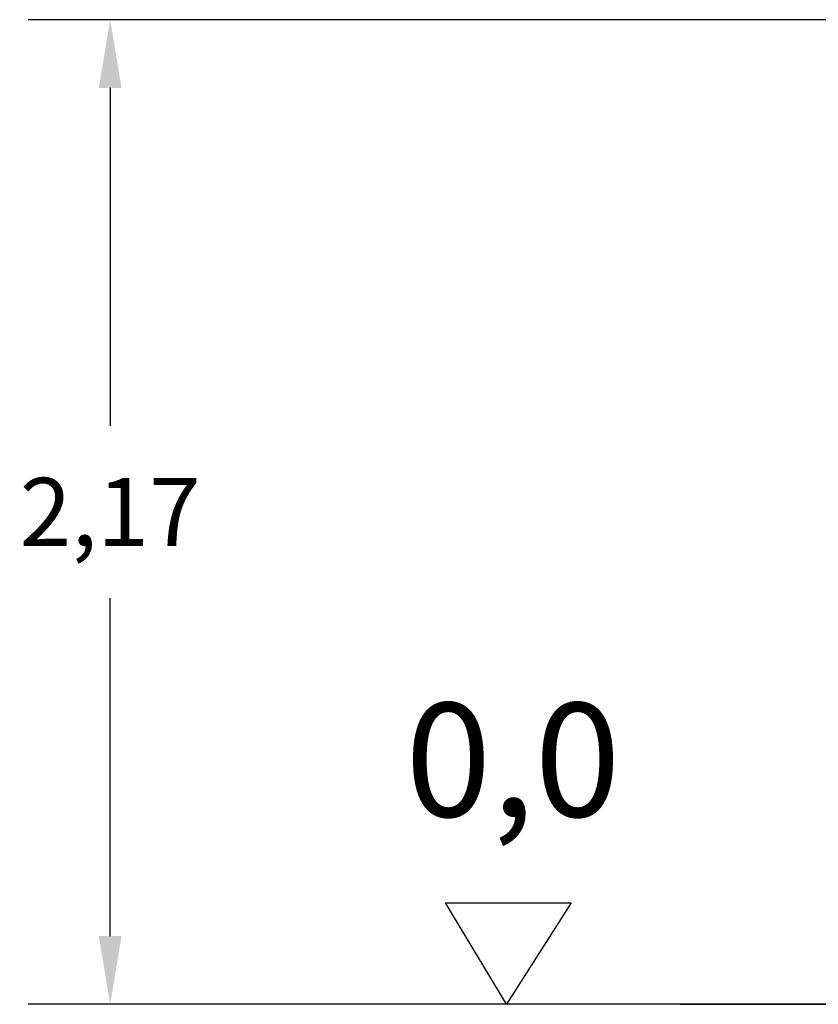
# Model space of a CAD drawing. Extents: x 160.1 to 242.6, y 129.8 to 221.9.
# Drawn here: x 182.8 to 200.4, y 200.3 to 221.9 of the extents above; entities that cross this region are included whole.
import ezdxf

# ---------------------------------------------------------------- set-up
doc = ezdxf.new("R2010")
doc.units = 0
doc.header["$LTSCALE"] = 25
doc.header["$MEASUREMENT"] = 0
doc.layers.get('0').update_dxf_attribs({"linetype": 'CONTINUOUS'})
doc.layers.get('DEFPOINTS').update_dxf_attribs({"linetype": 'CONTINUOUS'})
doc.layers.add('COTAS', color=7, linetype='CONTINUOUS')
doc.styles.add('ROMANS', font='romans')
doc.styles.get("Standard").update_dxf_attribs({"font": 'txt.shx'})
doc.dimstyles.get("Standard").update_dxf_attribs({"dimtxt": 0.18, "dimasz": 0.18, "dimexe": 0.18, "dimexo": 0.0625, "dimgap": 0.09, "dimtad": 0, "dimtih": 1, "dimtoh": 1, "dimdec": 4, "dimzin": 0, "dimdsep": 46, "dimtxsty": 'Standard', "dimcen": 0.09, "dimadec": 0, "dimazin": 0, "dimtfac": 1, "dimtdec": 4, "dimtofl": 0, "dimtmove": 0, "dimatfit": 3, "dimfxl": 0, "dimtolj": 1, "dimtzin": 0, "dimarcsym": 0})

# ---------------------------------------------------------------- blocks, each defined once
blk = doc.blocks.new('*D22')
at = {"layer": 'COTAS', "color": 0, "linetype": 'Continuous', "lineweight": -2}
for p, q in [((207.668, 221.94), (182.998, 221.94)), ((184.798, 220.44), (184.798, 213.008)), ((184.798, 201.79), (184.798, 209.222)), ((200.974, 200.29), (182.998, 200.29))]:
    blk.add_line(p, q, dxfattribs=at)
at = {"layer": 'COTAS', "color": 0, "linetype": 'Continuous'}
for points in [[(184.548, 220.44), (185.048, 220.44), (184.798, 221.94)], [(184.548, 201.79), (185.048, 201.79), (184.798, 200.29)]]:
    blk.add_solid(points, dxfattribs=at)
at = {"layer": 'DEFPOINTS', "color": 0, "linetype": 'Continuous'}
for p in [(207.768, 221.94), (184.798, 200.29), (201.074, 200.29)]:
    blk.add_point(p, dxfattribs=at)
at = {"layer": 'COTAS', "color": 7, "linetype": 'Continuous', "insert": (184.798, 211.115), "char_height": 1.5, "attachment_point": 5, "style": 'ROMANS'}
blk.add_mtext('\\A1;2,17', dxfattribs=at)

msp = doc.modelspace()

# ---------------------------------------------------------------- linework, layer by layer
at = {"color": 7}
msp.add_line((197.321, 200.29, 4367.992), (232.255, 200.29, 4367.992), dxfattribs=at)
at = {"layer": 'COTAS', "color": 7}
for p, q in [((193.505, 200.29, 4367.992), (192.167, 202.521, 4367.992)), ((192.167, 202.521, 4367.992), (194.926, 202.521, 4367.992)), ((194.926, 202.521, 4367.992), (193.505, 200.29, 4367.992))]:
    msp.add_line(p, q, dxfattribs=at)

# ---------------------------------------------------------------- texts
at = {"layer": 'COTAS', "color": 7, "insert": (193.649, 205.342, 4367.992), "char_height": 2.5, "attachment_point": 5, "style": 'ROMANS'}
msp.add_mtext('0,0', dxfattribs=at)

# ---------------------------------------------------------------- dimensions: what is measured, and where the dimension line sits
at = {"layer": 'COTAS', "color": 7, "linetype": 'Continuous'}
dim = msp.add_linear_dim(base=(184.798, 200.29, 4367.992), p1=(207.768, 221.94, 4367.992), p2=(201.074, 200.29, 4367.992), angle=90, text='2,17', dimstyle='Standard', override={"dimtxt": 1.5, "dimasz": 1.5, "dimexe": 1.8, "dimexo": 0.1, "dimgap": 1, "dimdec": 0, "dimlfac": 50, "dimtxsty": 'ROMANS', "dimcen": 10, "dimclrt": 7, "dimtfac": 0.666667, "dimtdec": 0, "dimtmove": 2}, dxfattribs=at)
dim.commit()
dim.dimension.update_dxf_attribs({"geometry": '*D22', "text_midpoint": (184.798, 211.115, 4367.992)})

doc.saveas('drawing.dxf')
